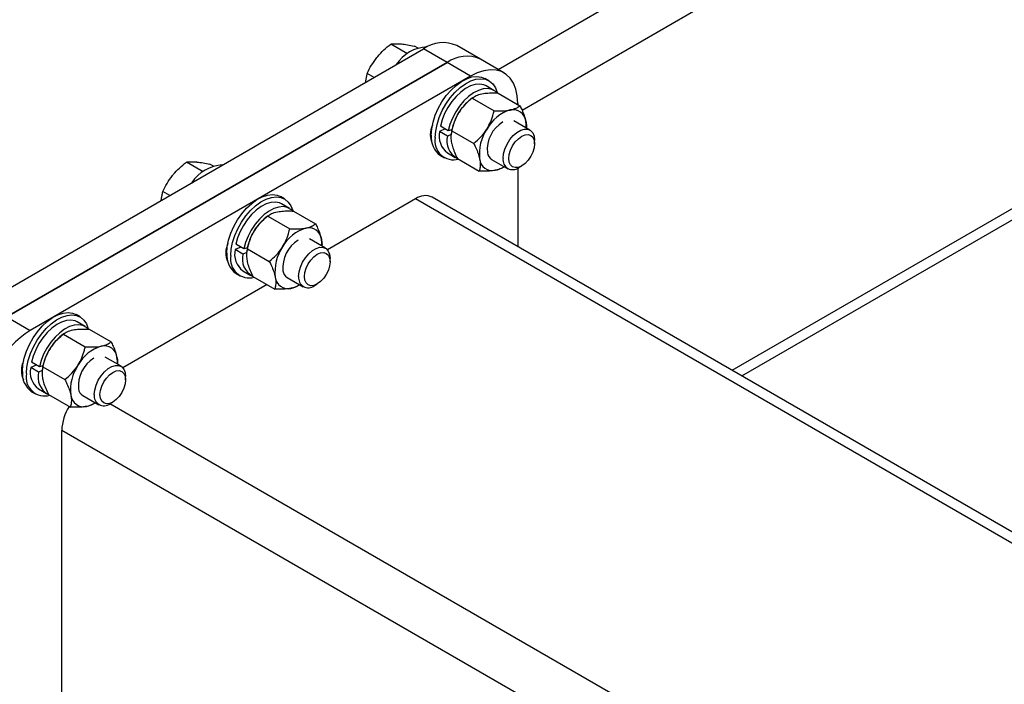
# Model space of a CAD drawing. Extents: x 0.5 to 16.7, y 0.3 to 10.8.
# Drawn here: x 8.4 to 8.5, y 4 to 4.1 of the extents above; entities that cross this region are included whole.
import ezdxf

# ---------------------------------------------------------------- set-up
doc = ezdxf.new("R2010")
doc.units = 0
doc.header["$MEASUREMENT"] = 0
doc.layers.get('0').update_dxf_attribs({"linetype": 'CONTINUOUS'})
doc.dimstyles.new('SLDDIMSTYLE2', dxfattribs={"dimtxt": 0.125, "dimasz": 0.125, "dimexe": 0, "dimexo": 0.0625, "dimgap": 0.03125, "dimtad": 0, "dimtih": 1, "dimtoh": 1, "dimdec": 0, "dimzin": 0, "dimtxsty": 'STANDARD', "dimsah": 1, "dimcen": 0.09, "dimazin": 3, "dimtfac": 1, "dimtdec": 0, "dimtofl": 0, "dimtmove": 0, "dimatfit": 3, "dimtolj": 1, "dimtzin": 0})

msp = doc.modelspace()

# ---------------------------------------------------------------- linework, layer by layer
at = {"color": 7, "linetype": 'CONTINUOUS'}
for p, q in [((8.4188846936, 4.0544057897), (8.7438789154, 4.2420209604)), ((8.4222595134, 4.0486995902), (8.7475936632, 4.2365109973)), ((8.4517685944, 4.0121493758), (8.7475936632, 4.1829255529)), ((8.4531419112, 4.0113565769), (8.7466226605, 4.1807794072)), ((8.4061847323, 4.0566080592), (8.4038203871, 4.0579729666)), ((8.3465315357, 4.0215687677), (8.4084033791, 4.0572866226)), ((8.4076429773, 4.0573833169), (8.4071349502, 4.0576765947)), ((8.4117179421, 4.0553731661), (8.4084033791, 4.0572866226)), ((8.4164050612, 4.0558373041), (8.4130904981, 4.0577507606)), ((8.4117178962, 4.0553731396), (8.3498460528, 4.0196552847)), ((8.3498460988, 4.0196553112), (8.4117179421, 4.0553731661)), ((8.4150324592, 4.0534596831), (8.4117178962, 4.0553731396)), ((8.4197195783, 4.0539238211), (8.4164050153, 4.0558372776)), ((8.4014778009, 4.0532885714), (8.4005058241, 4.0538496817)), ((8.4150324592, 4.0534596831), (8.3531606159, 4.0177418282)), ((8.4176091975, 4.0528098289), (8.4170523509, 4.0531312896)), ((8.4183047101, 4.0514629325), (8.4171998558, 4.0521007514)), ((8.4188907321, 4.0510925056), (8.4219666466, 4.0493168179)), ((8.4153219233, 4.0504378847), (8.4150058465, 4.0501901487)), ((8.4152578468, 4.0503860834), (8.4183337613, 4.0486103957)), ((8.4216615853, 4.049631526), (8.4216615853, 4.0494929261)), ((8.4233671934, 4.0458775202), (8.4211115227, 4.0471796911)), ((8.4096151009, 4.046344671), (8.4095781116, 4.0463233175)), ((8.4095781116, 4.0463233175), (8.4096151009, 4.046344671)), ((8.4114614946, 4.0460407675), (8.4106675865, 4.0456845789)), ((8.4117724408, 4.0450467601), (8.4106675865, 4.0456845789)), ((8.4118859459, 4.045795737), (8.4107810916, 4.0464335558)), ((8.4123930804, 4.0459276733), (8.4118859459, 4.045795737)), ((8.412326405, 4.045548717), (8.412295161, 4.0453287289)), ((8.4123983622, 4.0457976549), (8.4154742767, 4.0440219672)), ((8.4093700807, 4.0450870408), (8.409510428, 4.0450060201)), ((8.4122951185, 4.0452812606), (8.4117724408, 4.0450467601)), ((8.4240145291, 4.0439793615), (8.4240145291, 4.0444467552)), ((8.3774585193, 4.0400247694), (8.3750941741, 4.0413896768)), ((8.4108028588, 4.0423056788), (8.4113597054, 4.0419842181)), ((8.4117690472, 4.0426932956), (8.4128739015, 4.0420554768)), ((8.413171763, 4.0419156486), (8.4162476775, 4.040139961)), ((8.417986754, 4.0417668989), (8.4202424473, 4.0404647148)), ((8.3789167643, 4.0408000271), (8.3784087372, 4.041093305)), ((8.4216615853, 4.040542106), (8.4216615853, 4.0295297822)), ((8.4218051795, 4.0406196348), (8.4222099323, 4.0408533696)), ((8.3727515879, 4.0367052817), (8.3717796111, 4.0372663919)), ((8.3888829845, 4.0362265391), (8.3883261379, 4.0365479998)), ((8.4072984587, 4.0362364629), (8.3949030117, 4.0290807236)), ((8.749801487, 3.8385136733), (8.4072984587, 4.0362364629)), ((8.751174265, 3.8393061612), (8.4096420162, 4.0364685317)), ((8.3895784971, 4.0348796428), (8.3884736428, 4.0355174616)), ((8.3901645191, 4.0345092158), (8.3932404336, 4.0327335282)), ((8.3865957103, 4.0338545949), (8.3862796335, 4.033606859)), ((8.3865316338, 4.0338027936), (8.3896075483, 4.032027106)), ((8.3946409804, 4.0292942304), (8.3923853098, 4.0305964014)), ((8.3808888879, 4.0297613812), (8.3808518987, 4.0297400278)), ((8.3808518987, 4.0297400278), (8.3808888879, 4.0297613812)), ((8.3827352816, 4.0294574777), (8.3819413735, 4.0291012892)), ((8.3830462278, 4.0284634703), (8.3819413735, 4.0291012892)), ((8.3831597329, 4.0292124472), (8.3820548786, 4.029850266)), ((8.3836668674, 4.0293443835), (8.3831597329, 4.0292124472)), ((8.383600192, 4.0289654273), (8.3835689481, 4.0287454391)), ((8.3836721493, 4.0292143651), (8.3867480638, 4.0274386775)), ((8.3806438678, 4.0285037511), (8.380784215, 4.0284227303)), ((8.3835689056, 4.0286979708), (8.3830462278, 4.0284634703)), ((8.3952883161, 4.0273960718), (8.3952883161, 4.0278634654)), ((8.3830428342, 4.0261100058), (8.3841476885, 4.025472187)), ((8.3820766459, 4.025722389), (8.3826334924, 4.0254009283)), ((8.38444555, 4.0253323589), (8.3875214645, 4.0235566712)), ((8.389260541, 4.0251836091), (8.3915162344, 4.023881425)), ((8.38642775, 4.0241880592), (8.3661767987, 4.0124974339)), ((8.3930789665, 4.0240363451), (8.3934837194, 4.0242700799)), ((8.3498460528, 4.0196552847), (8.3531606159, 4.0177418282)), ((8.3601567715, 4.0196432493), (8.359599925, 4.01996471)), ((8.3608522842, 4.018296353), (8.3597474298, 4.0189341718)), ((8.3614383061, 4.017925926), (8.3645142206, 4.0161502384)), ((8.3578694973, 4.0172713051), (8.3575534205, 4.0170235692)), ((8.3578054208, 4.0172195038), (8.3608813353, 4.0154438162)), ((8.3659147674, 4.0127109407), (8.3636590968, 4.0140131116)), ((8.352162675, 4.0131780914), (8.3521256857, 4.013156738)), ((8.3521256857, 4.013156738), (8.352162675, 4.0131780914)), ((8.3540090686, 4.0128741879), (8.3532151605, 4.0125179994)), ((8.3543200149, 4.0118801805), (8.3532151605, 4.0125179994)), ((8.3544335199, 4.0126291574), (8.3533286656, 4.0132669763)), ((8.3549406544, 4.0127610937), (8.3544335199, 4.0126291574)), ((8.354873979, 4.0123821375), (8.3548427351, 4.0121621493)), ((8.3549459363, 4.0126310753), (8.3580218508, 4.0108553877)), ((8.3519176548, 4.0119204613), (8.352058002, 4.0118394406)), ((8.3548426926, 4.012114681), (8.3543200149, 4.0118801805)), ((8.3665621031, 4.010812782), (8.3665621031, 4.0112801756)), ((8.3543166212, 4.0095267161), (8.3554214755, 4.0088888972)), ((8.3533504329, 4.0091390992), (8.3539072795, 4.0088176385)), ((8.3557193371, 4.0087490691), (8.3587952516, 4.0069733814)), ((8.360534328, 4.0086003193), (8.3627900214, 4.0072981353)), ((8.6999417375, 3.8137203581), (8.3643516271, 4.0074524051)), ((8.3643527535, 4.0074530553), (8.3647575064, 4.0076867901)), ((8.3575800562, 3.950121664), (8.3575800562, 4.0037071084)), ((8.4253549719, 3.9645814824), (8.3575800562, 4.0037071084))]:
    msp.add_line(p, q, dxfattribs=at)
at = {"color": 7, "linetype": 'CONTINUOUS', "flags": 128}
for points in [[(8.4216615853, 4.049631526), (8.4215941104, 4.0506820036), (8.4213930591, 4.0516331916), (8.4210625244, 4.0524657266), (8.420609235, 4.0531626604), (8.4200424184, 4.0537098057), (8.4193736136, 4.054096024), (8.4186164354, 4.0543134531), (8.4177862977, 4.0543576668), (8.4169000999, 4.054227765), (8.4159758822, 4.053926392), (8.4150324592, 4.0534596831)], [(8.4095081875, 4.0451672088), (8.4095717568, 4.046066382), (8.4097606359, 4.0470130832), (8.4100693911, 4.0479800774), (8.4104891401, 4.0489395462), (8.4110078075, 4.0498638871), (8.4116104722, 4.0507265088), (8.4122797965, 4.051502595), (8.4129965253, 4.0521698193), (8.4137400395, 4.0527089867), (8.4144889496, 4.0531045865), (8.4152217109, 4.053345238), (8.4159172431, 4.0534240179), (8.4165555371, 4.0533386601), (8.4170523509, 4.0531312896)], [(8.4100650341, 4.0448457481), (8.4101286034, 4.0457449213), (8.4103174825, 4.0466916225), (8.4106262377, 4.0476586168), (8.4110459867, 4.0486180855), (8.4115646541, 4.0495424264), (8.4121673188, 4.0504050481), (8.4128366431, 4.0511811343), (8.4135533718, 4.0518483586), (8.4142968861, 4.052387526), (8.4150457962, 4.0527831258), (8.4157785575, 4.0530237773), (8.4164740897, 4.0531025572), (8.4171123837, 4.0530171994), (8.4176750768, 4.0527701593), (8.4181459814, 4.0523685439), (8.4185115505, 4.0518239069), (8.4187612673, 4.0511519165), (8.41876302, 4.0511451298)], [(8.4171998558, 4.0521007514), (8.4168969157, 4.0522403562), (8.41632236, 4.0523520487), (8.4156882985, 4.0523033127), (8.41501526, 4.052095726), (8.4143250356, 4.0517360096), (8.4136399726, 4.0512358102), (8.4129822513, 4.0506113225), (8.4123731666, 4.0498827657), (8.4118324388, 4.0490737281), (8.4113775752, 4.048210404), (8.4110233026, 4.0473207451), (8.4107810916, 4.0464335558)], [(8.4187219001, 4.0511331865), (8.4184982175, 4.0513340325), (8.41800177, 4.0516025373), (8.4174272144, 4.0517142299), (8.4167931528, 4.0516654938), (8.4161201144, 4.0514579071), (8.41542989, 4.0510981908), (8.414744827, 4.0505979913), (8.4140871056, 4.0499735037), (8.4134780209, 4.0492449469), (8.4129372932, 4.0484359093), (8.4124824295, 4.0475725851), (8.412128157, 4.0466829262), (8.4118859459, 4.045795737)], [(8.4228585493, 4.0461711542), (8.4228549416, 4.0466592201), (8.4227952887, 4.0471206873)], [(8.4195951117, 4.0418954798), (8.4196593218, 4.0425432069), (8.4198482205, 4.0432274259), (8.4201508297, 4.0439083725), (8.4205495628, 4.0445464724), (8.4210212469, 4.0451046418), (8.4215384694, 4.0455504417), (8.4220711713, 4.045857964), (8.4225883939, 4.0460093365), (8.423060078, 4.045995762), (8.4234588111, 4.0458180295), (8.4237614202, 4.0454864681), (8.4239503189, 4.0450203469), (8.4240145291, 4.0444467552)], [(8.4204047489, 4.0418954798), (8.4204662491, 4.042470419), (8.4206465584, 4.0430771837), (8.420933389, 4.0436744236), (8.421307194, 4.0442214381), (8.4217424991, 4.0446809489), (8.422209639, 4.0450216411), (8.4226767789, 4.0452202972), (8.423112084, 4.0452633789), (8.423485889, 4.0451479505), (8.4237727196, 4.0448818781), (8.4239530289, 4.0444832942), (8.4240145291, 4.0439793615), (8.4239530289, 4.0434044223), (8.4237727196, 4.0427976577), (8.423485889, 4.0422004177), (8.423112084, 4.0416534033), (8.4226767789, 4.0411938925), (8.422209639, 4.0408532003), (8.4217424991, 4.0406545442), (8.421307194, 4.0406114624), (8.420933389, 4.0407268909), (8.4206465584, 4.0409929632), (8.4204662491, 4.0413915472), (8.4204047489, 4.0418954798)], [(8.3807819745, 4.0285839191), (8.3808455438, 4.0294830922), (8.3810344229, 4.0304297934), (8.3813431782, 4.0313967877), (8.3817629272, 4.0323562564), (8.3822815945, 4.0332805974), (8.3828842592, 4.034143219), (8.3835535835, 4.0349193052), (8.3842703123, 4.0355865295), (8.3850138265, 4.036125697), (8.3857627367, 4.0365212968), (8.3864954979, 4.0367619482), (8.3871910302, 4.0368407282), (8.3878293241, 4.0367553703), (8.3883261379, 4.0365479998)], [(8.3813388211, 4.0282624584), (8.3814023904, 4.0291616316), (8.3815912695, 4.0301083327), (8.3819000247, 4.031075327), (8.3823197738, 4.0320347957), (8.3828384411, 4.0329591367), (8.3834411058, 4.0338217583), (8.3841104301, 4.0345978445), (8.3848271589, 4.0352650688), (8.3855706731, 4.0358042363), (8.3863195832, 4.0361998361), (8.3870523445, 4.0364404875), (8.3877478767, 4.0365192675), (8.3883861707, 4.0364339096), (8.3889488638, 4.0361868695), (8.3894197684, 4.0357852541), (8.3897853375, 4.0352406171), (8.3900350543, 4.0345686267), (8.3900368071, 4.03456184)], [(8.3884736428, 4.0355174616), (8.3881707027, 4.0356570664), (8.387596147, 4.0357687589), (8.3869620855, 4.0357200229), (8.386289047, 4.0355124362), (8.3855988226, 4.0351527199), (8.3849137596, 4.0346525204), (8.3842560383, 4.0340280328), (8.3836469536, 4.0332994759), (8.3831062258, 4.0324904384), (8.3826513622, 4.0316271142), (8.3822970897, 4.0307374553), (8.3820548786, 4.029850266)], [(8.3899956871, 4.0345498968), (8.3897720045, 4.0347507427), (8.3892755571, 4.0350192475), (8.3887010014, 4.0351309401), (8.3880669398, 4.0350822041), (8.3873939014, 4.0348746174), (8.386703677, 4.034514901), (8.386018614, 4.0340147016), (8.3853608926, 4.0333902139), (8.3847518079, 4.0326616571), (8.3842110802, 4.0318526195), (8.3837562165, 4.0309892954), (8.383401944, 4.0300996364), (8.3831597329, 4.0292124472)], [(8.3941323363, 4.0295878644), (8.3941287286, 4.0300759303), (8.3940690757, 4.0305373975)], [(8.3908688987, 4.0253121901), (8.3909331088, 4.0259599172), (8.3911220075, 4.0266441362), (8.3914246167, 4.0273250827), (8.3918233498, 4.0279631827), (8.3922950339, 4.028521352), (8.3928122564, 4.028967152), (8.3933449583, 4.0292746742), (8.3938621809, 4.0294260467), (8.394333865, 4.0294124723), (8.3947325981, 4.0292347397), (8.3950352072, 4.0289031783), (8.3952241059, 4.0284370571), (8.3952883161, 4.0278634654)], [(8.3916785359, 4.0253121901), (8.3917400361, 4.0258871293), (8.3919203454, 4.0264938939), (8.392207176, 4.0270911339), (8.392580981, 4.0276381483), (8.3930162861, 4.0280976591), (8.393483426, 4.0284383513), (8.3939505659, 4.0286370074), (8.394385871, 4.0286800892), (8.394759676, 4.0285646608), (8.3950465066, 4.0282985884), (8.3952268159, 4.0279000044), (8.3952883161, 4.0273960718), (8.3952268159, 4.0268211326), (8.3950465066, 4.026214368), (8.394759676, 4.025617128), (8.394385871, 4.0250701135), (8.3939505659, 4.0246106027), (8.393483426, 4.0242699105), (8.3930162861, 4.0240712544), (8.392580981, 4.0240281727), (8.392207176, 4.0241436011), (8.3919203454, 4.0244096735), (8.3917400361, 4.0248082574), (8.3916785359, 4.0253121901)], [(8.3520557615, 4.0120006293), (8.3521193308, 4.0128998025), (8.3523082099, 4.0138465036), (8.3526169652, 4.0148134979), (8.3530367142, 4.0157729666), (8.3535553816, 4.0166973076), (8.3541580462, 4.0175599292), (8.3548273705, 4.0183360155), (8.3555440993, 4.0190032397), (8.3562876135, 4.0195424072), (8.3570365237, 4.019938007), (8.357769285, 4.0201786584), (8.3584648172, 4.0202574384), (8.3591031111, 4.0201720805), (8.359599925, 4.01996471)], [(8.3526126081, 4.0116791686), (8.3526761774, 4.0125783418), (8.3528650565, 4.0135250429), (8.3531738118, 4.0144920372), (8.3535935608, 4.0154515059), (8.3541122281, 4.0163758469), (8.3547148928, 4.0172384685), (8.3553842171, 4.0180145548), (8.3561009459, 4.018681779), (8.3568444601, 4.0192209465), (8.3575933703, 4.0196165463), (8.3583261315, 4.0198571977), (8.3590216638, 4.0199359777), (8.3596599577, 4.0198506198), (8.3602226508, 4.0196035798), (8.3606935554, 4.0192019643), (8.3610591245, 4.0186573273), (8.3613088413, 4.017985337), (8.3613105941, 4.0179785502)], [(8.3597474298, 4.0189341718), (8.3594444897, 4.0190737766), (8.358869934, 4.0191854692), (8.3582358725, 4.0191367331), (8.3575628341, 4.0189291464), (8.3568726097, 4.0185694301), (8.3561875467, 4.0180692306), (8.3555298253, 4.017444743), (8.3549207406, 4.0167161862), (8.3543800129, 4.0159071486), (8.3539251492, 4.0150438244), (8.3535708767, 4.0141541655), (8.3533286656, 4.0132669763)], [(8.3612694741, 4.017966607), (8.3610457915, 4.0181674529), (8.3605493441, 4.0184359578), (8.3599747884, 4.0185476503), (8.3593407268, 4.0184989143), (8.3586676884, 4.0182913276), (8.357977464, 4.0179316112), (8.357292401, 4.0174314118), (8.3566346796, 4.0168069241), (8.3560255949, 4.0160783673), (8.3554848672, 4.0152693297), (8.3550300035, 4.0144060056), (8.354675731, 4.0135163467), (8.3544335199, 4.0126291574)], [(8.3654061233, 4.0130045746), (8.3654025156, 4.0134926405), (8.3653428627, 4.0139541077)], [(8.3621426857, 4.0087289003), (8.3622068958, 4.0093766274), (8.3623957945, 4.0100608464), (8.3626984037, 4.0107417929), (8.3630971368, 4.0113798929), (8.3635688209, 4.0119380622), (8.3640860434, 4.0123838622), (8.3646187453, 4.0126913844), (8.3651359679, 4.012842757), (8.365607652, 4.0128291825), (8.3660063851, 4.01265145), (8.3663089943, 4.0123198885), (8.366497893, 4.0118537673), (8.3665621031, 4.0112801756)], [(8.362952323, 4.0087289003), (8.3630138231, 4.0093038395), (8.3631941324, 4.0099106041), (8.363480963, 4.0105078441), (8.363854768, 4.0110548586), (8.3642900731, 4.0115143693), (8.364757213, 4.0118550616), (8.3652243529, 4.0120537176), (8.3656596581, 4.0120967994), (8.366033463, 4.011981371), (8.3663202937, 4.0117152986), (8.3665006029, 4.0113167147), (8.3665621031, 4.010812782), (8.3665006029, 4.0102378428), (8.3663202937, 4.0096310782), (8.366033463, 4.0090338382), (8.3656596581, 4.0084868237), (8.3652243529, 4.0080273129), (8.364757213, 4.0076866207), (8.3642900731, 4.0074879647), (8.363854768, 4.0074448829), (8.363480963, 4.0075603113), (8.3631941324, 4.0078263837), (8.3630138231, 4.0082249676), (8.362952323, 4.0087289003)]]:
    msp.add_lwpolyline(points, dxfattribs=at)
at = {"color": 7, "linetype": 'CONTINUOUS'}
for centre, radius, start, end in [((8.4111445761, 4.053503131), 0.0046721483008471, 65.3865595238, 125.9238989052), ((8.4091183763, 4.0522015136), 0.0053662919697512, 92.05782612690001, 147.4634560729), ((8.4144590932, 4.051589648), 0.0046721483008389, 65.3865595238, 125.9238989053), ((8.4144591391, 4.0515896745), 0.0046721483008518, 65.38655952390002, 125.9238989052), ((8.4193922856, 4.0447023018), 0.0070254759545844, 128.6353641309, 148.7493720987), ((8.4194975764, 4.0444326824), 0.0072574949124162, 147.3607449569, 171.154136127), ((8.422207368, 4.0434140528), 0.0055353315565637, 106.9658859736, 151.4320265103), ((8.4209956545, 4.0469459854), 0.001808094066496, 5.5446903615, 102.8951756883), ((8.421970541, 4.0431101716), 0.0046031355166181, 121.7380050253, 185.0083735495), ((8.4123593949, 4.0452536559), 0.0030000001161324, 153.944902715, 205.454320632), ((8.4135475519, 4.0450466162), 0.0029497791412233, 167.5096762556, 232.9201044932), ((8.4224872689, 4.0425488137), 0.0062264661628653, 145.661401202, 186.6678573438), ((8.4126473229, 4.0448638343), 0.0031537607820428, 174.4799233786, 234.207896228), ((8.4126423615, 4.044339222), 0.0026266300269903, 168.8812796398, 285.7095401807), ((8.4144903804, 4.0443745081), 0.0027998425209726, 166.1073504601, 240.113710162), ((8.4181025531, 4.0420005385), 0.0018080940664921, 185.5446903615, 282.8951756884), ((8.4186779838, 4.0428722172), 0.0013033504785277, 187.2244757399, 238.4092582083), ((8.4209564993, 4.0417016232), 0.0013751206385119, 171.8957710241, 308.1096055086), ((8.3804100453, 4.0355960695), 0.0053932904021233, 92.6274124064, 147.3672110609), ((8.4177437795, 4.0437457442), 0.0035895725586751, 282.2607039420001, 303.669510637), ((8.4086715203, 4.0343198333), 0.0023577037511881, 65.69288095400002, 125.6175774751), ((8.3906660726, 4.028119012), 0.0070254759545521, 128.6353641309, 148.7493720987), ((8.3907713634, 4.0278493926), 0.0072574949127901, 147.3607449575, 171.1541361263), ((8.393481155, 4.026830763), 0.0055353315565786, 106.9658859736, 151.4320265102), ((8.3922694415, 4.0303626956), 0.0018080940664951, 5.5446903615, 102.8951756884), ((8.393244328, 4.0265268818), 0.0046031354929564, 121.7380030616, 185.0083736712), ((8.3836331819, 4.0286703661), 0.0030000001218374, 153.9449027452, 205.4543204242), ((8.3848213389, 4.0284633265), 0.0029497791412152, 167.5096762555, 232.9201044933), ((8.3937610559, 4.0259655239), 0.0062264661628641, 145.661401202, 186.6678573438), ((8.3839211099, 4.0282805445), 0.0031537607820395, 174.4799233786, 234.207896228), ((8.3839161485, 4.0277559323), 0.0026266300269887, 168.8812796398, 285.7095401808), ((8.3857641674, 4.0277912183), 0.0027998425209403, 166.1073504598, 240.1137101641), ((8.3899517708, 4.0262889274), 0.0013033504785966, 187.2244757405, 238.4092581914), ((8.3893763401, 4.0254172487), 0.001808094066489, 185.5446903614, 282.8951756885), ((8.3922302863, 4.0251183334), 0.0013751206385097, 171.895771024, 308.1096055088), ((8.3890175665, 4.0271624544), 0.0035895725586632, 282.2607039420001, 303.6695106369), ((8.3608684506, 4.0056370523), 0.0143504813967322, 122.4873455707, 177.5126542837), ((8.3619398596, 4.0115357222), 0.0070254759546557, 128.6353641311, 148.7493720986), ((8.3620451504, 4.0112661029), 0.0072574949124146, 147.3607449569, 171.154136127), ((8.364754942, 4.0102474732), 0.0055353315565712, 106.9658859736, 151.4320265103), ((8.3635432285, 4.0137794058), 0.0018080940664951, 5.5446903615, 102.8951756884), ((8.364518115, 4.009943592), 0.0046031354929666, 121.7380030616, 185.0083736711), ((8.354906969, 4.0120870763), 0.0030000001237161, 153.944902755, 205.454320355), ((8.3560951259, 4.0118800367), 0.0029497791412233, 167.5096762556, 232.9201044932), ((8.3650348429, 4.0093822342), 0.0062264661628638, 145.661401202, 186.6678573438), ((8.3551948969, 4.0116972547), 0.0031537607820412, 174.4799233786, 234.207896228), ((8.3551899355, 4.0111726425), 0.0026266300269901, 168.8812796398, 285.7095401807), ((8.3570379544, 4.0112079285), 0.0027998425209406, 166.1073504598, 240.1137101641), ((8.3612255578, 4.0097056376), 0.0013033504785991, 187.2244757406, 238.4092581914), ((8.3606501271, 4.0088339589), 0.0018080940664909, 185.5446903614, 282.8951756884), ((8.3635040734, 4.0085350436), 0.0013751206385104, 171.8957710241, 308.1096055087), ((8.3644467197, 4.003448543), 0.0068715299480294, 148.1081021508, 177.8435368313), ((8.3602913535, 4.0105791646), 0.0035895725587512, 282.2607039423, 303.6695106367)]:
    msp.add_arc(centre, radius, start, end, dxfattribs=at)
for points, knots in [([(8.401867060781054, 4.056082227200684), (8.401906698250912, 4.056130892013255), (8.402206861135971, 4.056499416305913), (8.402832412515568, 4.05715983663388), (8.40348905656462, 4.057700272545621), (8.403820387129118, 4.057972966611713)], [0, 0, 0, 0, 0.0700919118397397, 0.5307854046274004, 1, 1, 1, 1]), ([(8.403820387129118, 4.057972966611713), (8.404006792991247, 4.0579966676245), (8.404383022411041, 4.058044504201029), (8.404913816092732, 4.05801205546442), (8.405181623817866, 4.057995683712769)], [0, 0, 0, 0, 0.4954579634770774, 0.9999999999999999, 0.9999999999999999, 0.9999999999999999, 0.9999999999999999]), ([(8.405181623817866, 4.057995683712769), (8.405221261287723, 4.057991967062349), (8.405521424172782, 4.057963821963361), (8.406146975552376, 4.057876343525568), (8.40680361960143, 4.057743583172474), (8.407134950165927, 4.057676594729045)], [0, 0, 0, 0, 0.0700919118389728, 0.53078540462699, 1, 1, 1, 1]), ([(8.400505824092306, 4.053849681704881), (8.400692229954439, 4.054232268563917), (8.401068459374232, 4.055004456897213), (8.40159925305592, 4.055720801324492), (8.401867060781054, 4.056082227200684)], [0, 0, 0, 0, 0.4954579634769644, 1, 1, 1, 1]), ([(8.416632347690111, 4.05099442201238), (8.416903416041954, 4.051034154193742), (8.41745535051363, 4.051115054676514), (8.418255507178312, 4.051117673400307), (8.418747573033585, 4.051098177594366), (8.418890732085567, 4.051092505587121)], [0, 0, 0, 0, 0.4062921656249531, 0.8272697651903153, 0.9999999999999999, 0.9999999999999999, 0.9999999999999999, 0.9999999999999999]), ([(8.41338616276891, 4.048346996663365), (8.413603103644478, 4.048658416183795), (8.414044826725489, 4.04929251148599), (8.414716837552863, 4.049938345152461), (8.415135920873842, 4.050285177723611), (8.415257846771139, 4.050386083367744)], [0, 0, 0, 0, 0.4062921656247742, 0.8272697651894104, 1, 1, 1, 1]), ([(8.415257846771139, 4.050386083367744), (8.415424202265124, 4.050508016489617), (8.415762973668118, 4.050756324818838), (8.416302474238826, 4.05092964808776), (8.41662382602261, 4.050992748698429), (8.416632347690111, 4.05099442201238)], [0, 0, 0, 0, 0.484340437100323, 0.9863256419921137, 1, 1, 1, 1]), ([(8.41239836224317, 4.045797654889093), (8.41250458998651, 4.046221393114396), (8.412720915403762, 4.047084306563482), (8.413126689304013, 4.047928857197186), (8.41337945975421, 4.048336194807424), (8.41338616276891, 4.048346996663365)], [0, 0, 0, 0, 0.4843404370991604, 0.9863256419907517, 1, 1, 1, 1]), ([(8.417345960743557, 4.046061053950258), (8.417529269476375, 4.046391888893429), (8.41790251263779, 4.047065516811733), (8.418178085638933, 4.047940209163892), (8.418298677041012, 4.04845935745198), (8.4183337612693, 4.048610395724529)], [0, 0, 0, 0, 0.4062921656253191, 0.8272697651896859, 1, 1, 1, 1]), ([(8.4183337612693, 4.048610395724529), (8.418732280355554, 4.048598303657393), (8.41954383678051, 4.04857367900298), (8.420260641260883, 4.048644646903536), (8.420583581864628, 4.048706830307974), (8.420592145664756, 4.048708479299276)], [0, 0, 0, 0, 0.4843404371003232, 0.9863256419916723, 0.9999999999999999, 0.9999999999999999, 0.9999999999999999, 0.9999999999999999]), ([(8.420592145664756, 4.048708479299276), (8.420829581873852, 4.048767626903375), (8.421313036425932, 4.04888806000225), (8.421716755264383, 4.049119537411745), (8.421910329200754, 4.049272357322738), (8.421966646583728, 4.049316817943907)], [0, 0, 0, 0, 0.4062921656250204, 0.827269765189327, 1, 1, 1, 1]), ([(8.421966646583728, 4.049316817943907), (8.4220650456702, 4.049114578331618), (8.422297857291, 4.048636080678692), (8.422606041033477, 4.047884763009472), (8.42273167554029, 4.047377521511716), (8.4227952887152, 4.047120687279326)], [0, 0, 0, 0, 0.2654599131451332, 0.6280764878251223, 1, 1, 1, 1]), ([(8.4227952887152, 4.047120687279326), (8.422803568796036, 4.047076589644914), (8.422857740608682, 4.046788084153628), (8.422895975010917, 4.046454913943482), (8.42286523444844, 4.046215773960651), (8.422859433151393, 4.046170643944657)], [0, 0, 0, 0, 0.1276863944538479, 0.8353787329707117, 0.9999999999999999, 0.9999999999999999, 0.9999999999999999, 0.9999999999999999]), ([(8.41239836224317, 4.045797654889093), (8.412365443310794, 4.045671223555459), (8.412287557323472, 4.045372087813876), (8.412237542316763, 4.044827553881039), (8.412307632015526, 4.044352377718447), (8.412343120898159, 4.044111779294404)], [0, 0, 0, 0, 0.2654599131462434, 0.6280764878261956, 0.9999999999999999, 0.9999999999999999, 0.9999999999999999, 0.9999999999999999]), ([(8.41547427674133, 4.044021967245874), (8.41581266807694, 4.044311680282167), (8.416501778516162, 4.044901660747613), (8.417084856326051, 4.045643856012984), (8.417339215596229, 4.046050276416967), (8.417345960743557, 4.046061053950258)], [0, 0, 0, 0, 0.484340437100127, 0.9863256419923123, 0.9999999999999999, 0.9999999999999999, 0.9999999999999999, 0.9999999999999999]), ([(8.412343120898159, 4.044111779294404), (8.412352448685825, 4.044067050716103), (8.412413475042433, 4.043774417321385), (8.412594187756337, 4.043189723820582), (8.412890425243328, 4.042488002307688), (8.413102213336614, 4.042057140546403), (8.413171763029627, 4.04191564862982)], [0, 0, 0, 0, 0.0665322929163095, 0.4352825748864457, 0.8145508420878136, 1, 1, 1, 1]), ([(8.41547427674133, 4.044021967245874), (8.415572675827802, 4.043819727633586), (8.415805487448603, 4.043341229980665), (8.416113671191077, 4.042589912311437), (8.416239305697891, 4.042082670813686), (8.416302918872802, 4.041825836581299)], [0, 0, 0, 0, 0.2654599131455734, 0.6280764878255162, 0.9999999999999999, 0.9999999999999999, 0.9999999999999999, 0.9999999999999999]), ([(8.37314084779535, 4.039498937429284), (8.373180485265209, 4.039547602241855), (8.373480648150267, 4.039916126534512), (8.374106199529864, 4.04057654686248), (8.374762843578916, 4.041116982774222), (8.375094174143413, 4.041389676840313)], [0, 0, 0, 0, 0.0700919118397397, 0.5307854046274004, 1, 1, 1, 1]), ([(8.375094174143413, 4.041389676840313), (8.375280580005544, 4.0414133778531), (8.375656809425337, 4.04146121442963), (8.376187603107029, 4.041428765693021), (8.376455410832161, 4.04141239394137)], [0, 0, 0, 0, 0.4954579634770774, 0.9999999999999999, 0.9999999999999999, 0.9999999999999999, 0.9999999999999999]), ([(8.376455410832161, 4.04141239394137), (8.37649504830202, 4.041408677290949), (8.37679521118708, 4.041380532191962), (8.377420762566674, 4.041293053754168), (8.378077406615727, 4.041160293401075), (8.378408737180223, 4.041093304957645)], [0, 0, 0, 0, 0.0700919118389728, 0.53078540462699, 1, 1, 1, 1]), ([(8.416302918872802, 4.041825836581299), (8.416311305081283, 4.041781651565091), (8.416366171226143, 4.041492574384924), (8.416401738728037, 4.04099167143148), (8.416344445001151, 4.040494039144199), (8.416271599476397, 4.040227492873053), (8.416247677527787, 4.040139960986608)], [0, 0, 0, 0, 0.0665322929165632, 0.4352825748852214, 0.8145508420876904, 1, 1, 1, 1]), ([(8.418506061923244, 4.040238044561351), (8.418234993571401, 4.04019831237999), (8.41768305909973, 4.040117411897221), (8.416882902435042, 4.04011479317342), (8.41639083657977, 4.040134288979363), (8.416247677527787, 4.040139960986608)], [0, 0, 0, 0, 0.4062921656253188, 0.8272697651893038, 1, 1, 1, 1]), ([(8.419738194161953, 4.040755813977879), (8.419613697454343, 4.040666309991943), (8.419314621447194, 4.040451296316073), (8.418835895398066, 4.04030283447951), (8.418514582558027, 4.040239718288466), (8.418506061923244, 4.040238044561351)], [0, 0, 0, 0, 0.4097555658138078, 0.9843477862400963, 1, 1, 1, 1]), ([(8.371779611106604, 4.037266391933481), (8.371966016968734, 4.037648978792517), (8.372342246388527, 4.038421167125813), (8.372873040070216, 4.039137511553093), (8.37314084779535, 4.039498937429284)], [0, 0, 0, 0, 0.4954579634769644, 1, 1, 1, 1]), ([(8.386531633785436, 4.033802793596347), (8.38669798927942, 4.033924726718221), (8.387036760682413, 4.034173035047441), (8.387576261253123, 4.034346358316364), (8.387897613036909, 4.034409458927033), (8.387906134704407, 4.034411132240984)], [0, 0, 0, 0, 0.484340437100323, 0.9863256419921137, 1, 1, 1, 1]), ([(8.387906134704407, 4.034411132240984), (8.388177203056252, 4.034450864422346), (8.388729137527925, 4.034531764905117), (8.38952929419261, 4.03453438362891), (8.390021360047882, 4.034514887822969), (8.390164519099864, 4.034509215815724)], [0, 0, 0, 0, 0.4062921656249531, 0.8272697651903153, 0.9999999999999999, 0.9999999999999999, 0.9999999999999999, 0.9999999999999999]), ([(8.384659949783208, 4.031763706891969), (8.384876890658775, 4.032075126412399), (8.385318613739786, 4.032709221714594), (8.385990624567158, 4.033355055381065), (8.38640970788814, 4.033701887952215), (8.386531633785436, 4.033802793596347)], [0, 0, 0, 0, 0.4062921656247742, 0.8272697651894104, 1, 1, 1, 1]), ([(8.383672149257468, 4.029214365117697), (8.383778377000807, 4.029638103343), (8.38399470241806, 4.030501016792085), (8.384400476318309, 4.03134556742579), (8.38465324676851, 4.031752905036028), (8.384659949783208, 4.031763706891969)], [0, 0, 0, 0, 0.4843404370991604, 0.9863256419907517, 1, 1, 1, 1]), ([(8.388619747757852, 4.029477764178861), (8.388803056490671, 4.029808599122033), (8.389176299652087, 4.030482227040337), (8.389451872653229, 4.031356919392496), (8.389572464055309, 4.031876067680584), (8.389607548283598, 4.032027105953133)], [0, 0, 0, 0, 0.4062921656253191, 0.8272697651896859, 1, 1, 1, 1]), ([(8.389607548283598, 4.032027105953133), (8.390006067369852, 4.032015013885997), (8.390817623794806, 4.031990389231584), (8.39153442827518, 4.032061357132141), (8.391857368878924, 4.032123540536578), (8.391865932679053, 4.03212518952788)], [0, 0, 0, 0, 0.4843404371003224, 0.9863256419916707, 1, 1, 1, 1]), ([(8.391865932679053, 4.03212518952788), (8.392103368888149, 4.032184337131979), (8.39258682344023, 4.032304770230854), (8.39299054227868, 4.032536247640349), (8.393184116215053, 4.032689067551342), (8.393240433598026, 4.032733528172511)], [0, 0, 0, 0, 0.4062921656250105, 0.8272697651893267, 1, 1, 1, 1]), ([(8.393240433598026, 4.032733528172511), (8.393338832684499, 4.032531288560222), (8.393571644305299, 4.032052790907296), (8.393879828047774, 4.031301473238076), (8.394005462554587, 4.03079423174032), (8.394069075729497, 4.03053739750793)], [0, 0, 0, 0, 0.2654599131451287, 0.6280764878251223, 1, 1, 1, 1]), ([(8.394069075729497, 4.03053739750793), (8.394077355810332, 4.030493299873518), (8.394131527622978, 4.030204794382232), (8.394169762025214, 4.029871624172086), (8.394139021462736, 4.029632484189253), (8.394133220165688, 4.029587354173256)], [0, 0, 0, 0, 0.1276863944533162, 0.8353787329672329, 1, 1, 1, 1]), ([(8.383672149257468, 4.029214365117697), (8.383639230325091, 4.029087933784063), (8.38356134433777, 4.02878879804248), (8.38351132933106, 4.028244264109643), (8.383581419029824, 4.02776908794705), (8.383616907912456, 4.027528489523008)], [0, 0, 0, 0, 0.2654599131462434, 0.6280764878261956, 0.9999999999999999, 0.9999999999999999, 0.9999999999999999, 0.9999999999999999]), ([(8.386748063755626, 4.027438677474478), (8.387086455091238, 4.02772839051077), (8.38777556553046, 4.028318370976217), (8.388358643340348, 4.029060566241588), (8.388613002610525, 4.029466986645571), (8.388619747757852, 4.029477764178861)], [0, 0, 0, 0, 0.484340437100127, 0.9863256419923123, 0.9999999999999999, 0.9999999999999999, 0.9999999999999999, 0.9999999999999999]), ([(8.383616907912456, 4.027528489523008), (8.383626235700122, 4.027483760944706), (8.38368726205673, 4.027191127549989), (8.383867974770633, 4.026606434049186), (8.384164212257623, 4.025904712536291), (8.384376000350912, 4.025473850775007), (8.384445550043925, 4.025332358858424)], [0, 0, 0, 0, 0.0665322929163095, 0.4352825748864457, 0.8145508420878136, 1, 1, 1, 1]), ([(8.386748063755626, 4.027438677474478), (8.3868464628421, 4.02723643786219), (8.3870792744629, 4.026757940209269), (8.387387458205373, 4.026006622540041), (8.387513092712188, 4.025499381042289), (8.387576705887101, 4.025242546809903)], [0, 0, 0, 0, 0.2654599131455734, 0.6280764878255162, 0.9999999999999999, 0.9999999999999999, 0.9999999999999999, 0.9999999999999999]), ([(8.387576705887101, 4.025242546809903), (8.38758509209558, 4.025198361793695), (8.38763995824044, 4.024909284613528), (8.387675525742333, 4.024408381660083), (8.387618232015448, 4.023910749372802), (8.387545386490695, 4.023644203101657), (8.387521464542084, 4.023556671215212)], [0, 0, 0, 0, 0.0665322929165632, 0.4352825748852214, 0.8145508420876904, 1, 1, 1, 1]), ([(8.389779848937541, 4.023654754789955), (8.389508780585698, 4.023615022608594), (8.388956846114027, 4.023534122125824), (8.388156689449339, 4.023531503402024), (8.387664623594066, 4.023550999207967), (8.387521464542084, 4.023556671215212)], [0, 0, 0, 0, 0.4062921656253198, 0.8272697651893041, 1, 1, 1, 1]), ([(8.391011981176247, 4.02417252420648), (8.390887484468637, 4.024083020220546), (8.39058840846149, 4.023868006544676), (8.390109682412362, 4.023719544708114), (8.389788369572324, 4.02365642851707), (8.389779848937541, 4.023654754789955)], [0, 0, 0, 0, 0.4097555658119826, 0.9843477862400497, 1, 1, 1, 1]), ([(8.357805420799732, 4.017219503824949), (8.357971776293716, 4.017341436946821), (8.35831054769671, 4.017589745276042), (8.358850048267419, 4.017763068544968), (8.359171400051205, 4.017826169155634), (8.359179921718704, 4.017827842469585)], [0, 0, 0, 0, 0.4843404371003218, 0.9863256419921137, 1, 1, 1, 1]), ([(8.359179921718704, 4.017827842469585), (8.359450990070547, 4.017867574650947), (8.360002924542222, 4.017948475133719), (8.360803081206907, 4.017951093857511), (8.361295147062178, 4.017931598051571), (8.36143830611416, 4.017925926044326)], [0, 0, 0, 0, 0.4062921656249531, 0.8272697651903153, 0.9999999999999999, 0.9999999999999999, 0.9999999999999999, 0.9999999999999999]), ([(8.355933736797505, 4.01518041712057), (8.356150677673071, 4.015491836641), (8.356592400754083, 4.016125931943194), (8.357264411581456, 4.016771765609667), (8.357683494902435, 4.017118598180816), (8.357805420799732, 4.017219503824949)], [0, 0, 0, 0, 0.406292165624772, 0.8272697651894112, 1, 1, 1, 1]), ([(8.354945936271763, 4.012631075346297), (8.355052164015104, 4.013054813571602), (8.355268489432355, 4.013917727020686), (8.355674263332606, 4.014762277654391), (8.355927033782805, 4.015169615264629), (8.355933736797505, 4.01518041712057)], [0, 0, 0, 0, 0.4843404370991584, 0.9863256419907518, 1, 1, 1, 1]), ([(8.35989353477215, 4.012894474407463), (8.360076843504968, 4.013225309350633), (8.360450086666383, 4.013898937268937), (8.360725659667526, 4.014773629621097), (8.360846251069606, 4.015292777909186), (8.360881335297893, 4.015443816181734)], [0, 0, 0, 0, 0.4062921656253191, 0.8272697651896859, 1, 1, 1, 1]), ([(8.360881335297893, 4.015443816181734), (8.361279854384147, 4.015431724114597), (8.362091410809104, 4.015407099460186), (8.362808215289478, 4.015478067360743), (8.363131155893221, 4.015540250765179), (8.363139719693349, 4.015541899756482)], [0, 0, 0, 0, 0.4843404371003224, 0.9863256419916707, 1, 1, 1, 1]), ([(8.363139719693349, 4.015541899756482), (8.363377155902446, 4.015601047360581), (8.363860610454527, 4.015721480459455), (8.364264329292975, 4.015952957868951), (8.364457903229349, 4.016105777779943), (8.364514220612323, 4.016150238401113)], [0, 0, 0, 0, 0.4062921656250195, 0.8272697651893267, 1, 1, 1, 1]), ([(8.364514220612323, 4.016150238401113), (8.364612619698795, 4.015947998788823), (8.364845431319594, 4.015469501135898), (8.365153615062072, 4.014718183466679), (8.365279249568884, 4.014210941968921), (8.365342862743793, 4.013954107736532)], [0, 0, 0, 0, 0.2654599131451287, 0.6280764878251223, 1, 1, 1, 1]), ([(8.365342862743793, 4.013954107736532), (8.365351142824629, 4.013910010102119), (8.365405314637275, 4.013621504610834), (8.36544354903951, 4.013288334400687), (8.365412808477034, 4.013049194417854), (8.365407007179986, 4.013004064401858)], [0, 0, 0, 0, 0.1276863944533162, 0.8353787329672329, 1, 1, 1, 1]), ([(8.354945936271763, 4.012631075346297), (8.354913017339387, 4.012504644012663), (8.354835131352065, 4.01220550827108), (8.354785116345356, 4.011660974338245), (8.35485520604412, 4.011185798175651), (8.354890694926752, 4.010945199751609)], [0, 0, 0, 0, 0.265459913146242, 0.6280764878261935, 1, 1, 1, 1]), ([(8.358021850769923, 4.010855387703079), (8.358360242105535, 4.011145100739372), (8.359049352544755, 4.011735081204819), (8.359632430354644, 4.012477276470188), (8.359886789624822, 4.012883696874172), (8.35989353477215, 4.012894474407463)], [0, 0, 0, 0, 0.4843404371001235, 0.9863256419923124, 1, 1, 1, 1]), ([(8.354890694926752, 4.010945199751609), (8.35490002271442, 4.010900471173307), (8.354961049071028, 4.01060783777859), (8.35514176178493, 4.010023144277787), (8.35543799927192, 4.009321422764892), (8.355649787365207, 4.008890561003608), (8.35571933705822, 4.008749069087026)], [0, 0, 0, 0, 0.0665322929163073, 0.4352825748864433, 0.8145508420878144, 1, 1, 1, 1]), ([(8.358021850769923, 4.010855387703079), (8.358120249856395, 4.010653148090792), (8.358353061477196, 4.01017465043787), (8.35866124521967, 4.009423332768642), (8.358786879726484, 4.008916091270891), (8.358850492901396, 4.008659257038505)], [0, 0, 0, 0, 0.2654599131455728, 0.6280764878255168, 1, 1, 1, 1]), ([(8.358850492901396, 4.008659257038505), (8.358858879109876, 4.008615072022296), (8.358913745254737, 4.00832599484213), (8.35894931275663, 4.007825091888686), (8.358892019029744, 4.007327459601403), (8.35881917350499, 4.007060913330259), (8.35879525155638, 4.006973381443813)], [0, 0, 0, 0, 0.0665322929165642, 0.435282574885222, 0.8145508420876896, 1, 1, 1, 1]), ([(8.361053635951837, 4.007071465018556), (8.360782567599994, 4.007031732837195), (8.360230633128323, 4.006950832354425), (8.359430476463636, 4.006948213630626), (8.358938410608364, 4.006967709436568), (8.35879525155638, 4.006973381443813)], [0, 0, 0, 0, 0.4062921656253198, 0.8272697651893041, 1, 1, 1, 1]), ([(8.362285768190544, 4.007589234435081), (8.362161271482934, 4.007499730449148), (8.361862195475787, 4.007284716773277), (8.361383469426661, 4.007136254936714), (8.361062156586621, 4.007073138745671), (8.361053635951837, 4.007071465018556)], [0, 0, 0, 0, 0.4097555658119826, 0.9843477862400497, 1, 1, 1, 1])]:
    msp.add_open_spline(points, degree=3, knots=knots, dxfattribs=at)
for points in [[(8.400274337076304, 4.052593826562494), (8.400505824092306, 4.053849681704881)], [(8.371548124090602, 4.036010536791095), (8.371779611106604, 4.037266391933481)]]:
    msp.add_open_spline(points, degree=1, dxfattribs=at)

# ---------------------------------------------------------------- leaders
msp.add_leader([(8.3497055007, 3.2994332068), (10.5761350695, 4.5569499135)], dimstyle='SLDDIMSTYLE2', dxfattribs=at)

doc.saveas('drawing.dxf')
